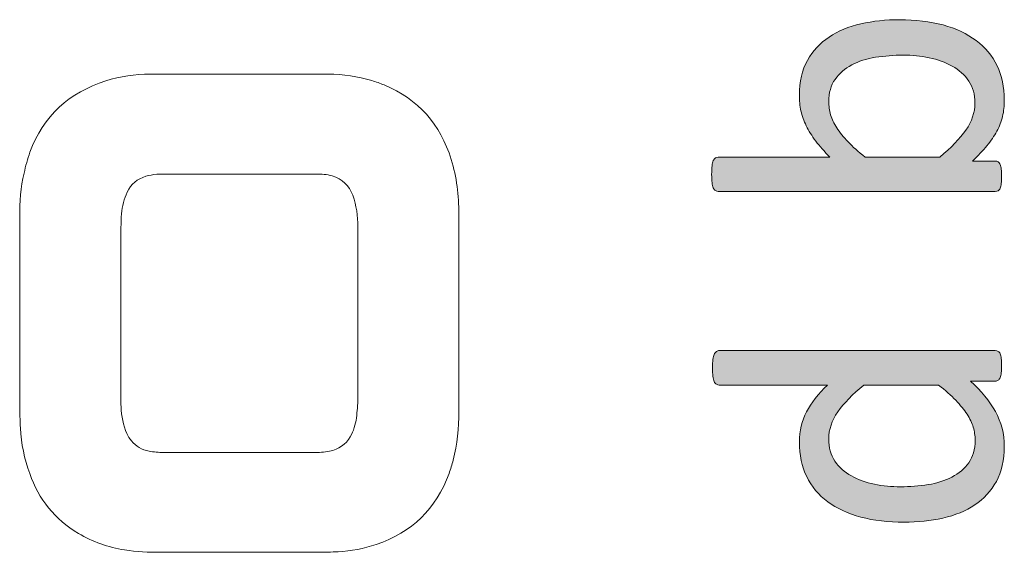
# Model space of a CAD drawing. Units: millimetres. Extents: x -61 to 359, y 61 to 358.
# Drawn here: x -51 to -45, y 207 to 210 of the extents above; entities that cross this region are included whole.
import ezdxf

# ---------------------------------------------------------------- set-up
doc = ezdxf.new("R2010")
doc.units = ezdxf.units.MM
doc.header["$MEASUREMENT"] = 0
doc.layers.get('0').update_dxf_attribs({"lineweight": 0})

msp = doc.modelspace()

# ---------------------------------------------------------------- hatches: boundary and pattern name
at = {"transparency": 33554687}
h = msp.add_hatch(color=7, dxfattribs=at)
h.dxf.hatch_style = 2
edge = h.paths.add_edge_path()
edge.add_spline(control_points=[(-45.2913, 210.3984), (-45.1914, 210.3984), (-45.1018, 210.3875), (-45.0222, 210.3658), (-44.9426, 210.3441), (-44.8748, 210.3122), (-44.8186, 210.27), (-44.7625, 210.2278), (-44.7194, 210.1761), (-44.6894, 210.1148), (-44.6598, 210.0535), (-44.645, 209.9832), (-44.645, 209.9042), (-44.645, 209.8676), (-44.6484, 209.8339), (-44.6557, 209.8025), (-44.6629, 209.7715), (-44.6746, 209.7409), (-44.6908, 209.7112), (-44.707, 209.6816), (-44.7273, 209.6516), (-44.7521, 209.6217), (-44.7769, 209.592), (-44.8066, 209.5603), (-44.8417, 209.5273), (-44.8417, 209.5273), (-44.7011, 209.5273), (-44.7011, 209.5273), (-44.6943, 209.5273), (-44.6884, 209.5255), (-44.6832, 209.5224), (-44.6781, 209.519), (-44.6739, 209.5135), (-44.6712, 209.5056), (-44.6681, 209.498), (-44.6657, 209.4883), (-44.6639, 209.477), (-44.6622, 209.4653), (-44.6615, 209.4508), (-44.6615, 209.4329), (-44.6615, 209.4156), (-44.6622, 209.4012), (-44.6639, 209.3895), (-44.6657, 209.3774), (-44.6681, 209.3674), (-44.6712, 209.3598), (-44.6739, 209.3523), (-44.6781, 209.3474), (-44.6832, 209.3447), (-44.6884, 209.3419), (-44.6943, 209.3409), (-44.7011, 209.3409), (-44.7011, 209.3409), (-46.4075, 209.3409), (-46.4075, 209.3409), (-46.4144, 209.3409), (-46.4203, 209.3423), (-46.4254, 209.3454), (-46.4306, 209.3481), (-46.4347, 209.3536), (-46.4382, 209.3619), (-46.4416, 209.3702), (-46.444, 209.3808), (-46.4457, 209.3943), (-46.4475, 209.4081), (-46.4485, 209.4253), (-46.4485, 209.4456), (-46.4485, 209.4666), (-46.4475, 209.4842), (-46.4457, 209.498), (-46.444, 209.5114), (-46.4416, 209.5224), (-46.4382, 209.53), (-46.4347, 209.5376), (-46.4306, 209.5431), (-46.4254, 209.5466), (-46.4203, 209.55), (-46.4144, 209.5514), (-46.4075, 209.5514), (-46.4075, 209.5514), (-45.7192, 209.5514), (-45.7192, 209.5514), (-45.754, 209.5858), (-45.7833, 209.6186), (-45.807, 209.6506), (-45.8311, 209.6823), (-45.8504, 209.714), (-45.8652, 209.7443), (-45.8801, 209.7753), (-45.8911, 209.8056), (-45.898, 209.8366), (-45.9045, 209.8669), (-45.908, 209.8993), (-45.908, 209.9334), (-45.908, 210.017), (-45.8914, 210.0883), (-45.8584, 210.1474), (-45.8249, 210.2066), (-45.7805, 210.2547), (-45.7247, 210.2917), (-45.6689, 210.3288), (-45.6038, 210.3558), (-45.5287, 210.3729), (-45.4539, 210.3899), (-45.3747, 210.3984), (-45.2913, 210.3984)], knot_values=[0, 0, 0, 0, 1, 1, 1, 2, 2, 2, 3, 3, 3, 4, 4, 4, 5, 5, 5, 6, 6, 6, 7, 7, 7, 8, 8, 8, 9, 9, 9, 10, 10, 10, 11, 11, 11, 12, 12, 12, 13, 13, 13, 14, 14, 14, 15, 15, 15, 16, 16, 16, 17, 17, 17, 18, 18, 18, 19, 19, 19, 20, 20, 20, 21, 21, 21, 22, 22, 22, 23, 23, 23, 24, 24, 24, 25, 25, 25, 26, 26, 26, 27, 27, 27, 28, 28, 28, 29, 29, 29, 30, 30, 30, 31, 31, 31, 32, 32, 32, 33, 33, 33, 34, 34, 34, 35, 35, 35, 35], degree=3, periodic=0)
edge = h.paths.add_edge_path()
edge.add_spline(control_points=[(-45.2668, 210.1799), (-45.3257, 210.1799), (-45.3826, 210.1755), (-45.4381, 210.1665), (-45.4935, 210.1575), (-45.5424, 210.1419), (-45.5848, 210.1196), (-45.6275, 210.0973), (-45.6616, 210.0678), (-45.6878, 210.0309), (-45.7137, 209.9941), (-45.7268, 209.9483), (-45.7268, 209.8935), (-45.7268, 209.8659), (-45.723, 209.839), (-45.7154, 209.8125), (-45.7075, 209.7856), (-45.6947, 209.7588), (-45.6768, 209.7316), (-45.6589, 209.704), (-45.6361, 209.6754), (-45.6079, 209.6458), (-45.58, 209.6165), (-45.5445, 209.5851), (-45.5018, 209.5514), (-45.5018, 209.5514), (-45.0432, 209.5514), (-45.0432, 209.5514), (-44.9726, 209.6099), (-44.9189, 209.6658), (-44.8817, 209.7188), (-44.8448, 209.7719), (-44.8262, 209.827), (-44.8262, 209.8842), (-44.8262, 209.9376), (-44.839, 209.9829), (-44.8644, 210.0206), (-44.8899, 210.0583), (-44.924, 210.089), (-44.9661, 210.1126), (-45.0081, 210.136), (-45.0556, 210.1532), (-45.108, 210.1639), (-45.1604, 210.1746), (-45.2131, 210.1799), (-45.2668, 210.1799)], knot_values=[0, 0, 0, 0, 1, 1, 1, 2, 2, 2, 3, 3, 3, 4, 4, 4, 5, 5, 5, 6, 6, 6, 7, 7, 7, 8, 8, 8, 9, 9, 9, 10, 10, 10, 11, 11, 11, 12, 12, 12, 13, 13, 13, 14, 14, 14, 15, 15, 15, 15], degree=3, periodic=0)
edge.add_line((-45.2668, 210.1799), (-45.2668, 210.1799))
h = msp.add_hatch(color=7, dxfattribs=at)
h.dxf.hatch_style = 2
edge = h.paths.add_edge_path()
edge.add_spline(control_points=[(-44.7011, 208.3601), (-44.6943, 208.3601), (-44.6884, 208.3583), (-44.6832, 208.3552), (-44.6781, 208.3525), (-44.6739, 208.3473), (-44.6712, 208.3401), (-44.6681, 208.3328), (-44.6657, 208.3232), (-44.6639, 208.3111), (-44.6622, 208.2994), (-44.6615, 208.285), (-44.6615, 208.2677), (-44.6615, 208.2498), (-44.6622, 208.235), (-44.6639, 208.2229), (-44.6657, 208.2112), (-44.6681, 208.2016), (-44.6712, 208.194), (-44.6739, 208.1861), (-44.6781, 208.1806), (-44.6832, 208.1771), (-44.6884, 208.174), (-44.6943, 208.172), (-44.7011, 208.172), (-44.7011, 208.172), (-44.8531, 208.172), (-44.8531, 208.172), (-44.7876, 208.1117), (-44.7363, 208.0486), (-44.6998, 207.9839), (-44.6633, 207.9184), (-44.645, 207.8474), (-44.645, 207.7696), (-44.645, 207.6855), (-44.6612, 207.6135), (-44.6939, 207.5539), (-44.7266, 207.4943), (-44.7711, 207.4457), (-44.8269, 207.4089), (-44.8827, 207.372), (-44.9482, 207.3448), (-45.0236, 207.3279), (-45.0991, 207.3107), (-45.1783, 207.3024), (-45.2617, 207.3024), (-45.3605, 207.3024), (-45.4498, 207.3128), (-45.5293, 207.3341), (-45.6089, 207.3555), (-45.6768, 207.3872), (-45.733, 207.4285), (-45.7895, 207.4705), (-45.8325, 207.5222), (-45.8628, 207.5839), (-45.8928, 207.6456), (-45.908, 207.7169), (-45.908, 207.7978), (-45.908, 207.865), (-45.8935, 207.9267), (-45.8639, 207.9825), (-45.8346, 208.0383), (-45.7915, 208.0934), (-45.7343, 208.1478), (-45.7343, 208.1478), (-46.4023, 208.1478), (-46.4023, 208.1478), (-46.4085, 208.1478), (-46.414, 208.1492), (-46.4196, 208.1523), (-46.4251, 208.1554), (-46.4296, 208.1609), (-46.4323, 208.1696), (-46.4354, 208.1782), (-46.4378, 208.1888), (-46.4402, 208.2023), (-46.4423, 208.2154), (-46.4433, 208.2319), (-46.4433, 208.2526), (-46.4433, 208.2739), (-46.4423, 208.2912), (-46.4402, 208.3049), (-46.4378, 208.3187), (-46.4354, 208.3291), (-46.4323, 208.3366), (-46.4296, 208.3446), (-46.4251, 208.3504), (-46.4196, 208.3539), (-46.414, 208.358), (-46.4085, 208.3601), (-46.4023, 208.3601), (-46.4023, 208.3601), (-44.7011, 208.3601), (-44.7011, 208.3601)], knot_values=[0, 0, 0, 0, 1, 1, 1, 2, 2, 2, 3, 3, 3, 4, 4, 4, 5, 5, 5, 6, 6, 6, 7, 7, 7, 8, 8, 8, 9, 9, 9, 10, 10, 10, 11, 11, 11, 12, 12, 12, 13, 13, 13, 14, 14, 14, 15, 15, 15, 16, 16, 16, 17, 17, 17, 18, 18, 18, 19, 19, 19, 20, 20, 20, 21, 21, 21, 22, 22, 22, 23, 23, 23, 24, 24, 24, 25, 25, 25, 26, 26, 26, 27, 27, 27, 28, 28, 28, 29, 29, 29, 30, 30, 30, 31, 31, 31, 31], degree=3, periodic=0)
edge = h.paths.add_edge_path()
edge.add_spline(control_points=[(-45.5097, 208.1478), (-45.5803, 208.0907), (-45.6341, 208.0355), (-45.6713, 207.9825), (-45.7081, 207.9291), (-45.7268, 207.8736), (-45.7268, 207.8157), (-45.7268, 207.762), (-45.714, 207.7165), (-45.6885, 207.679), (-45.663, 207.6414), (-45.6293, 207.6111), (-45.5876, 207.5877), (-45.5459, 207.5642), (-45.4983, 207.547), (-45.4456, 207.5367), (-45.3929, 207.526), (-45.3392, 207.5208), (-45.2847, 207.5208), (-45.2269, 207.5208), (-45.1704, 207.525), (-45.1149, 207.5339), (-45.0594, 207.5429), (-45.0105, 207.5587), (-44.9675, 207.5808), (-44.9244, 207.6028), (-44.8899, 207.6321), (-44.8638, 207.669), (-44.8379, 207.7055), (-44.8248, 207.7513), (-44.8248, 207.8068), (-44.8248, 207.835), (-44.8286, 207.8619), (-44.8365, 207.8881), (-44.8441, 207.9136), (-44.8569, 207.9405), (-44.8748, 207.9677), (-44.8927, 207.9949), (-44.9158, 208.0235), (-44.9444, 208.0535), (-44.973, 208.0831), (-45.0081, 208.1148), (-45.0498, 208.1478), (-45.0498, 208.1478), (-45.5097, 208.1478), (-45.5097, 208.1478)], knot_values=[0, 0, 0, 0, 1, 1, 1, 2, 2, 2, 3, 3, 3, 4, 4, 4, 5, 5, 5, 6, 6, 6, 7, 7, 7, 8, 8, 8, 9, 9, 9, 10, 10, 10, 11, 11, 11, 12, 12, 12, 13, 13, 13, 14, 14, 14, 15, 15, 15, 15], degree=3, periodic=0)
edge.add_line((-45.5097, 208.1478), (-45.5097, 208.1478))

# ---------------------------------------------------------------- linework, layer by layer
at = {"color": 7, "lineweight": 0}
for points, knots in [([(-45.2913, 210.3984), (-45.1914, 210.3984), (-45.1018, 210.3875), (-45.0222, 210.3658), (-44.9426, 210.3441), (-44.8748, 210.3122), (-44.8186, 210.27), (-44.7625, 210.2278), (-44.7194, 210.1761), (-44.6894, 210.1148), (-44.6598, 210.0535), (-44.645, 209.9832), (-44.645, 209.9042), (-44.645, 209.8676), (-44.6484, 209.8339), (-44.6557, 209.8025), (-44.6629, 209.7715), (-44.6746, 209.7409), (-44.6908, 209.7112), (-44.707, 209.6816), (-44.7273, 209.6516), (-44.7521, 209.6217), (-44.7769, 209.592), (-44.8066, 209.5603), (-44.8417, 209.5273), (-44.8417, 209.5273), (-44.7011, 209.5273), (-44.7011, 209.5273), (-44.6943, 209.5273), (-44.6884, 209.5255), (-44.6832, 209.5224), (-44.6781, 209.519), (-44.6739, 209.5135), (-44.6712, 209.5056), (-44.6681, 209.498), (-44.6657, 209.4883), (-44.6639, 209.477), (-44.6622, 209.4653), (-44.6615, 209.4508), (-44.6615, 209.4329), (-44.6615, 209.4156), (-44.6622, 209.4012), (-44.6639, 209.3895), (-44.6657, 209.3774), (-44.6681, 209.3674), (-44.6712, 209.3598), (-44.6739, 209.3523), (-44.6781, 209.3474), (-44.6832, 209.3447), (-44.6884, 209.3419), (-44.6943, 209.3409), (-44.7011, 209.3409), (-44.7011, 209.3409), (-46.4075, 209.3409), (-46.4075, 209.3409), (-46.4144, 209.3409), (-46.4203, 209.3423), (-46.4254, 209.3454), (-46.4306, 209.3481), (-46.4347, 209.3536), (-46.4382, 209.3619), (-46.4416, 209.3702), (-46.444, 209.3808), (-46.4457, 209.3943), (-46.4475, 209.4081), (-46.4485, 209.4253), (-46.4485, 209.4456), (-46.4485, 209.4666), (-46.4475, 209.4842), (-46.4457, 209.498), (-46.444, 209.5114), (-46.4416, 209.5224), (-46.4382, 209.53), (-46.4347, 209.5376), (-46.4306, 209.5431), (-46.4254, 209.5466), (-46.4203, 209.55), (-46.4144, 209.5514), (-46.4075, 209.5514), (-46.4075, 209.5514), (-45.7192, 209.5514), (-45.7192, 209.5514), (-45.754, 209.5858), (-45.7833, 209.6186), (-45.807, 209.6506), (-45.8311, 209.6823), (-45.8504, 209.714), (-45.8652, 209.7443), (-45.8801, 209.7753), (-45.8911, 209.8056), (-45.898, 209.8366), (-45.9045, 209.8669), (-45.908, 209.8993), (-45.908, 209.9334), (-45.908, 210.017), (-45.8914, 210.0883), (-45.8584, 210.1474), (-45.8249, 210.2066), (-45.7805, 210.2547), (-45.7247, 210.2917), (-45.6689, 210.3288), (-45.6038, 210.3558), (-45.5287, 210.3729), (-45.4539, 210.3899), (-45.3747, 210.3984), (-45.2913, 210.3984)], [0, 0, 0, 0, 1, 1, 1, 2, 2, 2, 3, 3, 3, 4, 4, 4, 5, 5, 5, 6, 6, 6, 7, 7, 7, 8, 8, 8, 9, 9, 9, 10, 10, 10, 11, 11, 11, 12, 12, 12, 13, 13, 13, 14, 14, 14, 15, 15, 15, 16, 16, 16, 17, 17, 17, 18, 18, 18, 19, 19, 19, 20, 20, 20, 21, 21, 21, 22, 22, 22, 23, 23, 23, 24, 24, 24, 25, 25, 25, 26, 26, 26, 27, 27, 27, 28, 28, 28, 29, 29, 29, 30, 30, 30, 31, 31, 31, 32, 32, 32, 33, 33, 33, 34, 34, 34, 35, 35, 35, 35]), ([(-45.2668, 210.1799), (-45.3257, 210.1799), (-45.3826, 210.1755), (-45.4381, 210.1665), (-45.4935, 210.1575), (-45.5424, 210.1419), (-45.5848, 210.1196), (-45.6275, 210.0973), (-45.6616, 210.0678), (-45.6878, 210.0309), (-45.7137, 209.9941), (-45.7268, 209.9483), (-45.7268, 209.8935), (-45.7268, 209.8659), (-45.723, 209.839), (-45.7154, 209.8125), (-45.7075, 209.7856), (-45.6947, 209.7588), (-45.6768, 209.7316), (-45.6589, 209.704), (-45.6361, 209.6754), (-45.6079, 209.6458), (-45.58, 209.6165), (-45.5445, 209.5851), (-45.5018, 209.5514), (-45.5018, 209.5514), (-45.0432, 209.5514), (-45.0432, 209.5514), (-44.9726, 209.6099), (-44.9189, 209.6658), (-44.8817, 209.7188), (-44.8448, 209.7719), (-44.8262, 209.827), (-44.8262, 209.8842), (-44.8262, 209.9376), (-44.839, 209.9829), (-44.8644, 210.0206), (-44.8899, 210.0583), (-44.924, 210.089), (-44.9661, 210.1126), (-45.0081, 210.136), (-45.0556, 210.1532), (-45.108, 210.1639), (-45.1604, 210.1746), (-45.2131, 210.1799), (-45.2668, 210.1799)], [0, 0, 0, 0, 1, 1, 1, 2, 2, 2, 3, 3, 3, 4, 4, 4, 5, 5, 5, 6, 6, 6, 7, 7, 7, 8, 8, 8, 9, 9, 9, 10, 10, 10, 11, 11, 11, 12, 12, 12, 13, 13, 13, 14, 14, 14, 15, 15, 15, 15]), ([(-50.1817, 210.0211), (-50.093, 210.0493), (-50.0012, 210.0624), (-49.9086, 210.0627), (-49.5425, 210.0639), (-49.1764, 210.0639), (-48.8103, 210.0627), (-48.7195, 210.0624), (-48.6296, 210.0496), (-48.5423, 210.0228), (-48.5169, 210.015), (-48.4915, 210.0066), (-48.467, 209.9964)], [0, 0, 0, 0, 1, 1, 1, 2, 2, 2, 3, 3, 3, 4, 4, 4, 4]), ([(-50.7123, 208.592), (-50.7123, 208.7893), (-50.7125, 208.9866), (-50.7122, 209.1839), (-50.7121, 209.2748), (-50.7071, 209.3653), (-50.6858, 209.4539), (-50.6755, 209.497), (-50.6644, 209.5403), (-50.6492, 209.5818), (-50.567, 209.8062), (-50.4075, 209.9495), (-50.1817, 210.0211)], [0, 0, 0, 0, 1, 1, 1, 2, 2, 2, 3, 3, 3, 4, 4, 4, 4]), ([(-48.467, 209.9964), (-48.2566, 209.9089), (-48.1201, 209.7546), (-48.0534, 209.5376), (-48.0197, 209.428), (-48.0058, 209.3156), (-48.0062, 209.2011), (-48.0066, 209.0695), (-48.0063, 208.938), (-48.0063, 208.8064), (-48.0063, 208.5327), (-48.0065, 208.2589), (-48.0062, 207.9852), (-48.0061, 207.8834), (-48.0153, 207.7829), (-48.0416, 207.6843), (-48.049, 207.6569), (-48.0568, 207.6295), (-48.0665, 207.6028), (-48.1456, 207.3845), (-48.2971, 207.24), (-48.5158, 207.1652)], [0, 0, 0, 0, 1, 1, 1, 2, 2, 2, 3, 3, 3, 4, 4, 4, 5, 5, 5, 6, 6, 6, 7, 7, 7, 7]), ([(-48.887, 209.4469), (-49.2016, 209.4468), (-49.5162, 209.4468), (-49.8307, 209.4468), (-49.8432, 209.4468), (-49.8558, 209.4477), (-49.868, 209.446)], [0, 0, 0, 0, 1, 1, 1, 2, 2, 2, 2]), ([(-48.8024, 207.7401), (-48.7477, 207.7519), (-48.7027, 207.7801), (-48.6754, 207.8291), (-48.6557, 207.8646), (-48.6422, 207.9041), (-48.6373, 207.9449), (-48.6325, 207.9854), (-48.6294, 208.0263), (-48.6291, 208.0671), (-48.6282, 208.2111), (-48.6288, 208.3551), (-48.6288, 208.4991), (-48.6288, 208.7071), (-48.6288, 208.915), (-48.6288, 209.123), (-48.6287, 209.1892), (-48.6373, 209.2535), (-48.6601, 209.3164)], [0, 0, 0, 0, 1, 1, 1, 2, 2, 2, 3, 3, 3, 4, 4, 4, 5, 5, 5, 6, 6, 6, 6]), ([(-50.0851, 209.203), (-50.0865, 209.1746), (-50.0886, 209.1462), (-50.0886, 209.1178), (-50.089, 208.9418), (-50.0888, 208.7659), (-50.0888, 208.5899)], [0, 0, 0, 0, 1, 1, 1, 2, 2, 2, 2]), ([(-50.0666, 207.1316), (-50.1675, 207.1488), (-50.2627, 207.1811), (-50.351, 207.2333), (-50.4963, 207.3192), (-50.5941, 207.4442), (-50.651, 207.6018), (-50.6837, 207.6925), (-50.7031, 207.7864), (-50.7081, 207.8828), (-50.7105, 207.9308), (-50.712, 207.9788), (-50.7121, 208.0267), (-50.7126, 208.2152), (-50.7123, 208.4036), (-50.7123, 208.592)], [0, 0, 0, 0, 1, 1, 1, 2, 2, 2, 3, 3, 3, 4, 4, 4, 5, 5, 5, 5]), ([(-50.0888, 208.5899), (-50.0888, 208.4157), (-50.0888, 208.2414), (-50.0888, 208.0672), (-50.0888, 208.0495), (-50.0885, 208.0317), (-50.0882, 208.0139), (-50.0871, 207.9563), (-50.0735, 207.9013), (-50.0519, 207.8483)], [0, 0, 0, 0, 1, 1, 1, 2, 2, 2, 3, 3, 3, 3]), ([(-44.7011, 208.3601), (-44.6943, 208.3601), (-44.6884, 208.3583), (-44.6832, 208.3552), (-44.6781, 208.3525), (-44.6739, 208.3473), (-44.6712, 208.3401), (-44.6681, 208.3328), (-44.6657, 208.3232), (-44.6639, 208.3111), (-44.6622, 208.2994), (-44.6615, 208.285), (-44.6615, 208.2677), (-44.6615, 208.2498), (-44.6622, 208.235), (-44.6639, 208.2229), (-44.6657, 208.2112), (-44.6681, 208.2016), (-44.6712, 208.194), (-44.6739, 208.1861), (-44.6781, 208.1806), (-44.6832, 208.1771), (-44.6884, 208.174), (-44.6943, 208.172), (-44.7011, 208.172), (-44.7011, 208.172), (-44.8531, 208.172), (-44.8531, 208.172), (-44.7876, 208.1117), (-44.7363, 208.0486), (-44.6998, 207.9839), (-44.6633, 207.9184), (-44.645, 207.8474), (-44.645, 207.7696), (-44.645, 207.6855), (-44.6612, 207.6135), (-44.6939, 207.5539), (-44.7266, 207.4943), (-44.7711, 207.4457), (-44.8269, 207.4089), (-44.8827, 207.372), (-44.9482, 207.3448), (-45.0236, 207.3279), (-45.0991, 207.3107), (-45.1783, 207.3024), (-45.2617, 207.3024), (-45.3605, 207.3024), (-45.4498, 207.3128), (-45.5293, 207.3341), (-45.6089, 207.3555), (-45.6768, 207.3872), (-45.733, 207.4285), (-45.7895, 207.4705), (-45.8325, 207.5222), (-45.8628, 207.5839), (-45.8928, 207.6456), (-45.908, 207.7169), (-45.908, 207.7978), (-45.908, 207.865), (-45.8935, 207.9267), (-45.8639, 207.9825), (-45.8346, 208.0383), (-45.7915, 208.0934), (-45.7343, 208.1478), (-45.7343, 208.1478), (-46.4023, 208.1478), (-46.4023, 208.1478), (-46.4085, 208.1478), (-46.414, 208.1492), (-46.4196, 208.1523), (-46.4251, 208.1554), (-46.4296, 208.1609), (-46.4323, 208.1696), (-46.4354, 208.1782), (-46.4378, 208.1888), (-46.4402, 208.2023), (-46.4423, 208.2154), (-46.4433, 208.2319), (-46.4433, 208.2526), (-46.4433, 208.2739), (-46.4423, 208.2912), (-46.4402, 208.3049), (-46.4378, 208.3187), (-46.4354, 208.3291), (-46.4323, 208.3366), (-46.4296, 208.3446), (-46.4251, 208.3504), (-46.4196, 208.3539), (-46.414, 208.358), (-46.4085, 208.3601), (-46.4023, 208.3601), (-46.4023, 208.3601), (-44.7011, 208.3601), (-44.7011, 208.3601)], [0, 0, 0, 0, 1, 1, 1, 2, 2, 2, 3, 3, 3, 4, 4, 4, 5, 5, 5, 6, 6, 6, 7, 7, 7, 8, 8, 8, 9, 9, 9, 10, 10, 10, 11, 11, 11, 12, 12, 12, 13, 13, 13, 14, 14, 14, 15, 15, 15, 16, 16, 16, 17, 17, 17, 18, 18, 18, 19, 19, 19, 20, 20, 20, 21, 21, 21, 22, 22, 22, 23, 23, 23, 24, 24, 24, 25, 25, 25, 26, 26, 26, 27, 27, 27, 28, 28, 28, 29, 29, 29, 30, 30, 30, 31, 31, 31, 31]), ([(-45.5097, 208.1478), (-45.5803, 208.0907), (-45.6341, 208.0355), (-45.6713, 207.9825), (-45.7081, 207.9291), (-45.7268, 207.8736), (-45.7268, 207.8157), (-45.7268, 207.762), (-45.714, 207.7165), (-45.6885, 207.679), (-45.663, 207.6414), (-45.6293, 207.6111), (-45.5876, 207.5877), (-45.5459, 207.5642), (-45.4983, 207.547), (-45.4456, 207.5367), (-45.3929, 207.526), (-45.3392, 207.5208), (-45.2847, 207.5208), (-45.2269, 207.5208), (-45.1704, 207.525), (-45.1149, 207.5339), (-45.0594, 207.5429), (-45.0105, 207.5587), (-44.9675, 207.5808), (-44.9244, 207.6028), (-44.8899, 207.6321), (-44.8638, 207.669), (-44.8379, 207.7055), (-44.8248, 207.7513), (-44.8248, 207.8068), (-44.8248, 207.835), (-44.8286, 207.8619), (-44.8365, 207.8881), (-44.8441, 207.9136), (-44.8569, 207.9405), (-44.8748, 207.9677), (-44.8927, 207.9949), (-44.9158, 208.0235), (-44.9444, 208.0535), (-44.973, 208.0831), (-45.0081, 208.1148), (-45.0498, 208.1478), (-45.0498, 208.1478), (-45.5097, 208.1478), (-45.5097, 208.1478)], [0, 0, 0, 0, 1, 1, 1, 2, 2, 2, 3, 3, 3, 4, 4, 4, 5, 5, 5, 6, 6, 6, 7, 7, 7, 8, 8, 8, 9, 9, 9, 10, 10, 10, 11, 11, 11, 12, 12, 12, 13, 13, 13, 14, 14, 14, 15, 15, 15, 15]), ([(-49.9155, 207.7405), (-49.8859, 207.7353), (-49.8556, 207.7324), (-49.8255, 207.7321), (-49.7278, 207.731), (-49.63, 207.7317), (-49.5323, 207.7317), (-49.3226, 207.7317), (-49.1129, 207.7318), (-48.9032, 207.7315)], [0, 0, 0, 0, 1, 1, 1, 2, 2, 2, 3, 3, 3, 3]), ([(-48.7506, 207.1205), (-48.7914, 207.1185), (-48.8323, 207.1174), (-48.8732, 207.1174), (-49.1966, 207.1171), (-49.5201, 207.1171), (-49.8435, 207.1173)], [0, 0, 0, 0, 1, 1, 1, 2, 2, 2, 2])]:
    msp.add_open_spline(points, degree=3, knots=knots, dxfattribs=at)
for points, knots in [([(-45.2913, 210.3984), (-45.1914, 210.3984), (-45.1018, 210.3875), (-45.0222, 210.3658), (-44.9426, 210.3441), (-44.8748, 210.3122), (-44.8186, 210.27), (-44.7625, 210.2278), (-44.7194, 210.1761), (-44.6894, 210.1148), (-44.6598, 210.0535), (-44.645, 209.9832), (-44.645, 209.9042), (-44.645, 209.8676), (-44.6484, 209.8339), (-44.6557, 209.8025), (-44.6629, 209.7715), (-44.6746, 209.7409), (-44.6908, 209.7112), (-44.707, 209.6816), (-44.7273, 209.6516), (-44.7521, 209.6217), (-44.7769, 209.592), (-44.8066, 209.5603), (-44.8417, 209.5273), (-44.8417, 209.5273), (-44.7011, 209.5273), (-44.7011, 209.5273), (-44.6943, 209.5273), (-44.6884, 209.5255), (-44.6832, 209.5224), (-44.6781, 209.519), (-44.6739, 209.5135), (-44.6712, 209.5056), (-44.6681, 209.498), (-44.6657, 209.4883), (-44.6639, 209.477), (-44.6622, 209.4653), (-44.6615, 209.4508), (-44.6615, 209.4329), (-44.6615, 209.4156), (-44.6622, 209.4012), (-44.6639, 209.3895), (-44.6657, 209.3774), (-44.6681, 209.3674), (-44.6712, 209.3598), (-44.6739, 209.3523), (-44.6781, 209.3474), (-44.6832, 209.3447), (-44.6884, 209.3419), (-44.6943, 209.3409), (-44.7011, 209.3409), (-44.7011, 209.3409), (-46.4075, 209.3409), (-46.4075, 209.3409), (-46.4144, 209.3409), (-46.4203, 209.3423), (-46.4254, 209.3454), (-46.4306, 209.3481), (-46.4347, 209.3536), (-46.4382, 209.3619), (-46.4416, 209.3702), (-46.444, 209.3808), (-46.4457, 209.3943), (-46.4475, 209.4081), (-46.4485, 209.4253), (-46.4485, 209.4456), (-46.4485, 209.4666), (-46.4475, 209.4842), (-46.4457, 209.498), (-46.444, 209.5114), (-46.4416, 209.5224), (-46.4382, 209.53), (-46.4347, 209.5376), (-46.4306, 209.5431), (-46.4254, 209.5466), (-46.4203, 209.55), (-46.4144, 209.5514), (-46.4075, 209.5514), (-46.4075, 209.5514), (-45.7192, 209.5514), (-45.7192, 209.5514), (-45.754, 209.5858), (-45.7833, 209.6186), (-45.807, 209.6506), (-45.8311, 209.6823), (-45.8504, 209.714), (-45.8652, 209.7443), (-45.8801, 209.7753), (-45.8911, 209.8056), (-45.898, 209.8366), (-45.9045, 209.8669), (-45.908, 209.8993), (-45.908, 209.9334), (-45.908, 210.017), (-45.8914, 210.0883), (-45.8584, 210.1474), (-45.8249, 210.2066), (-45.7805, 210.2547), (-45.7247, 210.2917), (-45.6689, 210.3288), (-45.6038, 210.3558), (-45.5287, 210.3729), (-45.4539, 210.3899), (-45.3747, 210.3984), (-45.2913, 210.3984)], [0, 0, 0, 0, 1, 1, 1, 2, 2, 2, 3, 3, 3, 4, 4, 4, 5, 5, 5, 6, 6, 6, 7, 7, 7, 8, 8, 8, 9, 9, 9, 10, 10, 10, 11, 11, 11, 12, 12, 12, 13, 13, 13, 14, 14, 14, 15, 15, 15, 16, 16, 16, 17, 17, 17, 18, 18, 18, 19, 19, 19, 20, 20, 20, 21, 21, 21, 22, 22, 22, 23, 23, 23, 24, 24, 24, 25, 25, 25, 26, 26, 26, 27, 27, 27, 28, 28, 28, 29, 29, 29, 30, 30, 30, 31, 31, 31, 32, 32, 32, 33, 33, 33, 34, 34, 34, 35, 35, 35, 35]), ([(-45.2668, 210.1799), (-45.3257, 210.1799), (-45.3826, 210.1755), (-45.4381, 210.1665), (-45.4935, 210.1575), (-45.5424, 210.1419), (-45.5848, 210.1196), (-45.6275, 210.0973), (-45.6616, 210.0678), (-45.6878, 210.0309), (-45.7137, 209.9941), (-45.7268, 209.9483), (-45.7268, 209.8935), (-45.7268, 209.8659), (-45.723, 209.839), (-45.7154, 209.8125), (-45.7075, 209.7856), (-45.6947, 209.7588), (-45.6768, 209.7316), (-45.6589, 209.704), (-45.6361, 209.6754), (-45.6079, 209.6458), (-45.58, 209.6165), (-45.5445, 209.5851), (-45.5018, 209.5514), (-45.5018, 209.5514), (-45.0432, 209.5514), (-45.0432, 209.5514), (-44.9726, 209.6099), (-44.9189, 209.6658), (-44.8817, 209.7188), (-44.8448, 209.7719), (-44.8262, 209.827), (-44.8262, 209.8842), (-44.8262, 209.9376), (-44.839, 209.9829), (-44.8644, 210.0206), (-44.8899, 210.0583), (-44.924, 210.089), (-44.9661, 210.1126), (-45.0081, 210.136), (-45.0556, 210.1532), (-45.108, 210.1639), (-45.1604, 210.1746), (-45.2131, 210.1799), (-45.2668, 210.1799)], [0, 0, 0, 0, 1, 1, 1, 2, 2, 2, 3, 3, 3, 4, 4, 4, 5, 5, 5, 6, 6, 6, 7, 7, 7, 8, 8, 8, 9, 9, 9, 10, 10, 10, 11, 11, 11, 12, 12, 12, 13, 13, 13, 14, 14, 14, 15, 15, 15, 15]), ([(-44.7011, 208.3601), (-44.6943, 208.3601), (-44.6884, 208.3583), (-44.6832, 208.3552), (-44.6781, 208.3525), (-44.6739, 208.3473), (-44.6712, 208.3401), (-44.6681, 208.3328), (-44.6657, 208.3232), (-44.6639, 208.3111), (-44.6622, 208.2994), (-44.6615, 208.285), (-44.6615, 208.2677), (-44.6615, 208.2498), (-44.6622, 208.235), (-44.6639, 208.2229), (-44.6657, 208.2112), (-44.6681, 208.2016), (-44.6712, 208.194), (-44.6739, 208.1861), (-44.6781, 208.1806), (-44.6832, 208.1771), (-44.6884, 208.174), (-44.6943, 208.172), (-44.7011, 208.172), (-44.7011, 208.172), (-44.8531, 208.172), (-44.8531, 208.172), (-44.7876, 208.1117), (-44.7363, 208.0486), (-44.6998, 207.9839), (-44.6633, 207.9184), (-44.645, 207.8474), (-44.645, 207.7696), (-44.645, 207.6855), (-44.6612, 207.6135), (-44.6939, 207.5539), (-44.7266, 207.4943), (-44.7711, 207.4457), (-44.8269, 207.4089), (-44.8827, 207.372), (-44.9482, 207.3448), (-45.0236, 207.3279), (-45.0991, 207.3107), (-45.1783, 207.3024), (-45.2617, 207.3024), (-45.3605, 207.3024), (-45.4498, 207.3128), (-45.5293, 207.3341), (-45.6089, 207.3555), (-45.6768, 207.3872), (-45.733, 207.4285), (-45.7895, 207.4705), (-45.8325, 207.5222), (-45.8628, 207.5839), (-45.8928, 207.6456), (-45.908, 207.7169), (-45.908, 207.7978), (-45.908, 207.865), (-45.8935, 207.9267), (-45.8639, 207.9825), (-45.8346, 208.0383), (-45.7915, 208.0934), (-45.7343, 208.1478), (-45.7343, 208.1478), (-46.4023, 208.1478), (-46.4023, 208.1478), (-46.4085, 208.1478), (-46.414, 208.1492), (-46.4196, 208.1523), (-46.4251, 208.1554), (-46.4296, 208.1609), (-46.4323, 208.1696), (-46.4354, 208.1782), (-46.4378, 208.1888), (-46.4402, 208.2023), (-46.4423, 208.2154), (-46.4433, 208.2319), (-46.4433, 208.2526), (-46.4433, 208.2739), (-46.4423, 208.2912), (-46.4402, 208.3049), (-46.4378, 208.3187), (-46.4354, 208.3291), (-46.4323, 208.3366), (-46.4296, 208.3446), (-46.4251, 208.3504), (-46.4196, 208.3539), (-46.414, 208.358), (-46.4085, 208.3601), (-46.4023, 208.3601), (-46.4023, 208.3601), (-44.7011, 208.3601), (-44.7011, 208.3601)], [0, 0, 0, 0, 1, 1, 1, 2, 2, 2, 3, 3, 3, 4, 4, 4, 5, 5, 5, 6, 6, 6, 7, 7, 7, 8, 8, 8, 9, 9, 9, 10, 10, 10, 11, 11, 11, 12, 12, 12, 13, 13, 13, 14, 14, 14, 15, 15, 15, 16, 16, 16, 17, 17, 17, 18, 18, 18, 19, 19, 19, 20, 20, 20, 21, 21, 21, 22, 22, 22, 23, 23, 23, 24, 24, 24, 25, 25, 25, 26, 26, 26, 27, 27, 27, 28, 28, 28, 29, 29, 29, 30, 30, 30, 31, 31, 31, 31]), ([(-45.5097, 208.1478), (-45.5803, 208.0907), (-45.6341, 208.0355), (-45.6713, 207.9825), (-45.7081, 207.9291), (-45.7268, 207.8736), (-45.7268, 207.8157), (-45.7268, 207.762), (-45.714, 207.7165), (-45.6885, 207.679), (-45.663, 207.6414), (-45.6293, 207.6111), (-45.5876, 207.5877), (-45.5459, 207.5642), (-45.4983, 207.547), (-45.4456, 207.5367), (-45.3929, 207.526), (-45.3392, 207.5208), (-45.2847, 207.5208), (-45.2269, 207.5208), (-45.1704, 207.525), (-45.1149, 207.5339), (-45.0594, 207.5429), (-45.0105, 207.5587), (-44.9675, 207.5808), (-44.9244, 207.6028), (-44.8899, 207.6321), (-44.8638, 207.669), (-44.8379, 207.7055), (-44.8248, 207.7513), (-44.8248, 207.8068), (-44.8248, 207.835), (-44.8286, 207.8619), (-44.8365, 207.8881), (-44.8441, 207.9136), (-44.8569, 207.9405), (-44.8748, 207.9677), (-44.8927, 207.9949), (-44.9158, 208.0235), (-44.9444, 208.0535), (-44.973, 208.0831), (-45.0081, 208.1148), (-45.0498, 208.1478), (-45.0498, 208.1478), (-45.5097, 208.1478), (-45.5097, 208.1478)], [0, 0, 0, 0, 1, 1, 1, 2, 2, 2, 3, 3, 3, 4, 4, 4, 5, 5, 5, 6, 6, 6, 7, 7, 7, 8, 8, 8, 9, 9, 9, 10, 10, 10, 11, 11, 11, 12, 12, 12, 13, 13, 13, 14, 14, 14, 15, 15, 15, 15])]:
    msp.add_open_spline(points, degree=3, knots=knots)
for points in [[(-49.9359, 209.4338), (-49.9868, 209.4171), (-50.0283, 209.3872), (-50.0495, 209.3362)], [(-49.868, 209.446), (-49.8908, 209.443), (-49.9142, 209.4408), (-49.9359, 209.4338)], [(-48.7868, 209.4357), (-48.8194, 209.4464), (-48.8532, 209.4469), (-48.887, 209.4469)], [(-48.6601, 209.3164), (-48.6826, 209.3787), (-48.726, 209.4157), (-48.7868, 209.4357)], [(-50.0495, 209.3362), (-50.0673, 209.2936), (-50.0828, 209.25), (-50.0851, 209.203)], [(-50.0519, 207.8483), (-50.0454, 207.8322), (-50.0354, 207.8167), (-50.024, 207.8034)], [(-50.024, 207.8034), (-49.9955, 207.7698), (-49.9589, 207.748), (-49.9155, 207.7405)], [(-48.9032, 207.7315), (-48.8693, 207.7315), (-48.8356, 207.7329), (-48.8024, 207.7401)], [(-48.5158, 207.1652), (-48.5918, 207.1392), (-48.6703, 207.1245), (-48.7506, 207.1205)], [(-49.8435, 207.1173), (-49.9181, 207.1174), (-49.9927, 207.119), (-50.0666, 207.1316)]]:
    msp.add_open_spline(points, degree=3, dxfattribs=at)

doc.saveas('drawing.dxf')
